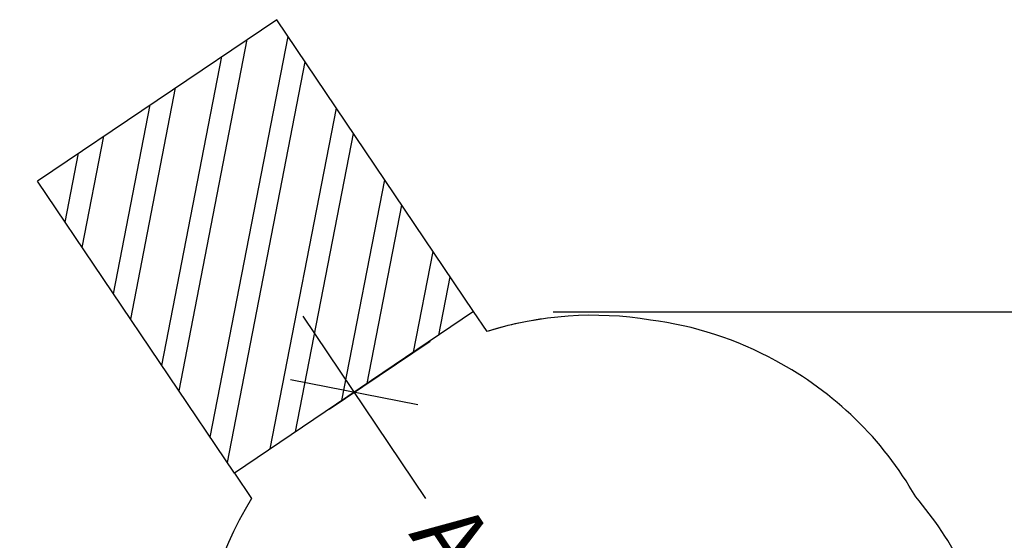
# Model space of a CAD drawing. Units: inches. Extents: x 312 to 919, y 218 to 759.
# Drawn here: x 513 to 715, y 653 to 759 of the extents above; entities that cross this region are included whole.
import ezdxf

# ---------------------------------------------------------------- set-up
doc = ezdxf.new("R2010")
doc.units = ezdxf.units.IN
doc.header["$MEASUREMENT"] = 0
doc.header["$PDSIZE"] = -1
for name, color, linetype in [('AMÉNAGEMENT', 7, 'Continuous'), ('DIM_CIRCULATION_LIBRE', 7, 'Continuous'), ('DIM_IMP_BORDURE', 7, 'Continuous'), ("DÉGAGEMENT 72''", 1, 'Continuous'), ('VUE NUAGE', 7, 'Continuous')]:
    doc.layers.add(name, color=color, linetype=linetype)
doc.styles.add('DIM', font='romans.shx')
doc.dimstyles.new('Implantation (Pied-mètre)', dxfattribs={"dimscale": 96, "dimtxt": 0.09375, "dimasz": 0.125, "dimexe": 0.125, "dimexo": 0.125, "dimgap": 0.03, "dimtad": 1, "dimdec": 3, "dimzin": 0, "dimdsep": 46, "dimlunit": 4, "dimtxsty": 'DIM', "dimblk1": 'OBLIQUE', "dimblk2": 'OBLIQUE', "dimsah": 1, "dimcen": 0.089844, "dimdle": 0.125, "dimclrt": 7, "dimadec": 0, "dimazin": 0, "dimtfac": 1, "dimtdec": 0, "dimtofl": 0, "dimtmove": 0, "dimatfit": 3, "dimldrblk": 'OBLIQUE', "dimfxl": 1, "dimfrac": 2, "dimtolj": 1, "dimtzin": 0, "dimarcsym": 0})

# ---------------------------------------------------------------- blocks, each defined once
blk = doc.blocks.new('_OBLIQUE')
at = {"color": 0, "linetype": 'ByBlock'}
blk.add_line((-0.5, -0.5), (0.5, 0.5), dxfattribs=at)
blk = doc.blocks.new('*D6')
at = {"layer": 'Defpoints', "color": 0}
for p in [(561.06, 669.38), (621.93, 623.59), (601.32, 609.68)]:
    blk.add_point(p, dxfattribs=at)
at = {"layer": 'DIM_CIRCULATION_LIBRE', "color": 0, "lineweight": -2}
for p, q in [((571.19, 698.83), (596.3, 661.6)), ((576.61, 679.86), (597.22, 693.76)), ((632.42, 608.04), (607.31, 645.27)), ((616.86, 620.17), (637.48, 634.07))]:
    blk.add_line(p, q, dxfattribs=at)
at = {"layer": 'DIM_CIRCULATION_LIBRE', "color": 0, "lineweight": -2, "xscale": 18.75, "yscale": 18.75, "zscale": 18.75}
for p, rotation in [((581.68, 683.28), 123.9956475124622), ((621.93, 623.59), 303.9956475124621)]:
    blk.add_blockref('_OBLIQUE', p, dxfattribs=dict(at, rotation=rotation))
at = {"layer": 'DIM_CIRCULATION_LIBRE', "color": 7, "insert": (601.8, 653.43), "char_height": 14.062, "attachment_point": 5, "rotation": 303.9956, "style": 'DIM'}
blk.add_mtext('\\A1;A', dxfattribs=at)
blk = doc.blocks.new('*D9')
at = {"layer": 'Defpoints', "color": 0}
for p in [(606.14, 699.77), (765.3, 266.59), (902.4, 266.59)]:
    blk.add_point(p, dxfattribs=at)
at = {"layer": 'DIM_IMP_BORDURE', "color": 0, "lineweight": -2}
for p, q in [((902.4, 716.02), (902.4, 250.34)), ((622.39, 699.77), (918.65, 699.77)), ((781.55, 266.59), (918.65, 266.59))]:
    blk.add_line(p, q, dxfattribs=at)
at = {"layer": 'DIM_IMP_BORDURE', "color": 0, "lineweight": -2, "xscale": 16.25, "yscale": 16.25, "zscale": 16.25}
for p, rotation in [((902.4, 699.77), 90), ((902.4, 266.59), 270)]:
    blk.add_blockref('_OBLIQUE', p, dxfattribs=dict(at, rotation=rotation))
at = {"layer": 'DIM_IMP_BORDURE', "color": 7, "insert": (889.23, 483.18), "char_height": 12.1875, "attachment_point": 5, "rotation": 90, "style": 'DIM'}
blk.add_mtext('\\A1;36\'-1" [11.003m]', dxfattribs=at)

msp = doc.modelspace()

# ---------------------------------------------------------------- linework, layer by layer
at = {"layer": 'AMÉNAGEMENT', "color": 5, "linetype": 'Continuous'}
for p, q in [((565.87789, 759.46868), (516.95986, 726.47845)), ((606.13524, 699.77491), (565.87789, 759.46868)), ((545.89404, 683.57473), (559.85706, 755.40824)), ((552.28408, 674.09956), (568.20688, 756.01524)), ((542.39921, 688.75688), (554.67571, 751.91395)), ((555.77891, 668.91742), (571.7017, 750.8331)), ((536.00918, 698.23205), (545.20197, 745.52488)), ((532.51435, 703.41419), (540.02062, 742.03058)), ((564.55854, 671.73567), (578.09174, 741.35793)), ((526.12431, 712.88937), (530.54688, 735.64152)), ((569.7399, 675.22997), (581.58657, 736.17578)), ((522.62948, 718.07151), (525.36553, 732.14722)), ((557.21721, 666.78469), (516.95986, 726.47845)), ((579.21363, 681.61903), (587.97661, 726.70061)), ((584.39499, 685.11333), (591.47143, 721.51847)), ((593.86872, 691.5024), (597.86147, 712.04329)), ((599.05008, 694.99669), (601.3563, 706.86115)), ((606.13524, 699.77491), (557.21721, 666.78469))]:
    msp.add_line(p, q, dxfattribs=at)
at = {"layer": "DÉGAGEMENT 72''"}
msp.add_arc((630.44668, 627.01903), 72, 98.0069492, 107.4335955, dxfattribs=at)
at = {"layer": 'VUE NUAGE'}
msp.add_lwpolyline([(717.01448, 631.37111, 0.066464685), (706.30615, 647.13579, 0.061797039), (696.52659, 661.92455, 0.141336287), (667.9012, 689.73118, 0.094365071), (642.28519, 698.06402, 0.11788468), (608.88329, 695.7001), (606.13524, 699.77491), (557.21721, 666.78469), (560.74242, 661.5575, 0.285941187), (560.87269, 585.43086, 0.035965731), (552.05592, 580.0199, 0.088552104), (526.94901, 576.86319, 0.131158781), (490.86281, 585.62605, 0.187450164), (441.08403, 570.06904, 0.037956677), (430.29705, 568.39698, 0.081422134), (408.03601, 561.53336, 0.054552012), (393.20576, 556.48996, 0.06124373), (376.94014, 549.84052, 0.125772154), (350.24548, 526.19924, 0.103846215)], format="xyb", dxfattribs=at)

# ---------------------------------------------------------------- dimensions: what is measured, and where the dimension line sits
at = {"layer": 'DIM_CIRCULATION_LIBRE'}
dim = msp.add_linear_dim(base=(621.93358, 623.58604), p1=(561.06098, 669.37692), p2=(601.31833, 609.68315), angle=303.9956475, text='A', dimstyle='Implantation (Pied-mètre)', override={"dimscale": 150, "dimtad": 0, "dimdec": 4}, dxfattribs=at)
dim.commit()
dim.dimension.update_dxf_attribs({"geometry": '*D6', "text_midpoint": (601.8049, 653.43292), "dimtype": 160})
at = {"layer": 'DIM_IMP_BORDURE'}
dim = msp.add_linear_dim(base=(902.39763, 266.58596), p1=(606.13524, 699.77491), p2=(765.30115, 266.58596), angle=90, dimstyle='Implantation (Pied-mètre)', override={"dimscale": 130, "dimdec": 0}, dxfattribs=at)
dim.commit()
dim.dimension.update_dxf_attribs({"geometry": '*D9', "text_midpoint": (889.23005, 483.18043)})

doc.saveas('drawing.dxf')
